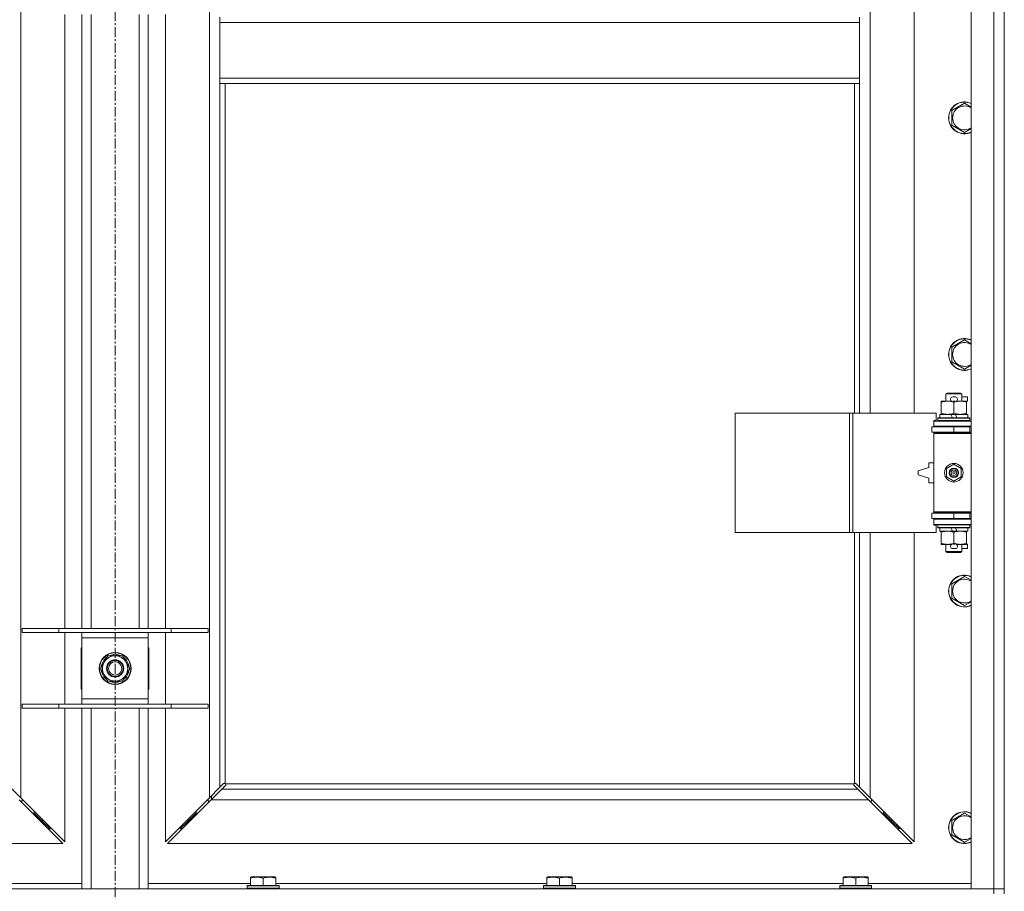
# Model space of a CAD drawing. Units: millimetres. Extents: x 0 to 24418, y -6 to 16800.
# Drawn here: x 4220 to 4962, y 11204 to 11861 of the extents above; entities that cross this region are included whole.
import ezdxf

# ---------------------------------------------------------------- set-up
doc = ezdxf.new("R2010")
doc.units = ezdxf.units.MM
doc.linetypes.add('K5LT_AXLED', pattern=[12, 7.5, -1.5, 1.5, -1.5])
doc.linetypes.add('K5LT_THIN', pattern=[0])
for name, color, linetype, true_color in [('OSI', 2, 'Continuous', 0xffff00), ('R', 1, 'Continuous', 0xff0000), ('WELDING', 7, 'Continuous', 0xffffff)]:
    doc.layers.add(name, color=color, linetype=linetype, true_color=true_color)

msp = doc.modelspace()

# ---------------------------------------------------------------- linework, layer by layer
at = {"layer": 'OSI', "color": 30, "linetype": 'K5LT_AXLED', "lineweight": 18, "true_color": 0xff8000}
msp.add_line((4292.33, 15011.91), (4292.33, 8410.48), dxfattribs=at)
at = {"layer": 'R', "color": 7, "linetype": 'K5LT_THIN', "lineweight": 18}
for p, q in [((4937.33, 11206.48), (4937.33, 13107.48)), ((4954.33, 11206.48), (4954.33, 13107.48)), ((4962.33, 13107.48), (4962.33, 11206.48)), ((4221.33, 13039.07), (4221.33, 11274.9)), ((4363.33, 11274.9), (4363.33, 13039.07)), ((4861.33, 12111.98), (4861.33, 11564.98)), ((4894.33, 11564.98), (4894.33, 12111.98)), ((4254.33, 11402.48), (4254.33, 11865.48)), ((4267.33, 11402.48), (4267.33, 11865.48)), ((4274.33, 11402.48), (4274.33, 11865.48)), ((4310.33, 11402.48), (4310.33, 11865.48)), ((4317.33, 11402.48), (4317.33, 11865.48)), ((4330.33, 11865.48), (4330.33, 11402.48)), ((4371.33, 11863.48), (4371.33, 11859.48)), ((4853.33, 11863.48), (4853.33, 11859.48)), ((4371.33, 11859.48), (4371.33, 11817.48)), ((4371.33, 11859.48), (4853.33, 11859.48)), ((4853.33, 11859.48), (4853.33, 11817.48)), ((4371.33, 11817.48), (4853.33, 11817.48)), ((4371.33, 11817.48), (4371.33, 11813.48)), ((4371.33, 11813.48), (4853.33, 11813.48)), ((4371.33, 11813.48), (4371.33, 11282.9)), ((4375.33, 11813.48), (4375.33, 11285.74)), ((4849.33, 11564.98), (4849.33, 11813.48)), ((4853.33, 11817.48), (4853.33, 11813.48)), ((4853.33, 11564.98), (4853.33, 11813.48)), ((4922.83, 11792.97), (4932.33, 11798.45)), ((4922.83, 11787.48), (4922.83, 11792.97)), ((4922.83, 11782), (4922.83, 11787.48)), ((4932.33, 11776.51), (4922.83, 11782)), ((4922.83, 11614.64), (4932.33, 11620.12)), ((4922.83, 11609.15), (4922.83, 11614.64)), ((4922.83, 11603.67), (4922.83, 11609.15)), ((4932.33, 11598.18), (4922.83, 11603.67)), ((4914.83, 11573.14), (4914.83, 11573.98)), ((4914.83, 11573.98), (4919.58, 11573.98)), ((4918.33, 11579.41), (4919.33, 11579.98)), ((4930.33, 11579.41), (4918.33, 11579.41)), ((4918.33, 11579.41), (4918.33, 11573.98)), ((4929.33, 11579.98), (4919.33, 11579.98)), ((4919.58, 11573.98), (4922.87, 11573.98)), ((4923.43, 11577.08), (4925.43, 11577.08)), ((4923.46, 11573.88), (4925.42, 11573.88)), ((4925.98, 11573.98), (4929.08, 11573.98)), ((4929.08, 11573.98), (4933.83, 11573.98)), ((4930.33, 11579.41), (4929.33, 11579.98)), ((4930.33, 11579.41), (4930.33, 11573.98)), ((4930.33, 11577.08), (4934.53, 11577.08)), ((4933.83, 11573.98), (4933.83, 11573.14)), ((4933.83, 11573.88), (4934.53, 11573.88)), ((4934.53, 11577.08), (4934.53, 11573.88)), ((4914.83, 11573.14), (4914.83, 11564.83)), ((4924.33, 11573.14), (4924.33, 11564.83)), ((4933.83, 11573.14), (4933.83, 11564.83)), ((4759.41, 11474.98), (4759.41, 11564.98)), ((4759.41, 11564.98), (4845.77, 11564.98)), ((4845.77, 11474.98), (4845.77, 11564.98)), ((4845.77, 11564.98), (4848.16, 11564.98)), ((4848.16, 11564.98), (4911.03, 11564.98)), ((4848.16, 11474.98), (4848.16, 11564.98)), ((4909.33, 11559.48), (4911.03, 11559.48)), ((4909.33, 11558.98), (4909.33, 11559.48)), ((4911.03, 11559.48), (4911.03, 11564.98)), ((4912.33, 11561.18), (4912.5, 11561.48)), ((4912.33, 11561.18), (4912.33, 11559.28)), ((4936.33, 11561.18), (4912.33, 11561.18)), ((4936.33, 11559.28), (4912.33, 11559.28)), ((4912.33, 11559.28), (4912.5, 11558.98)), ((4936.15, 11561.48), (4912.5, 11561.48)), ((4913.83, 11563.98), (4913.83, 11561.48)), ((4922.15, 11563.98), (4913.83, 11563.98)), ((4914.83, 11563.98), (4914.83, 11564.83)), ((4923.31, 11561.48), (4922.15, 11563.98)), ((4925.46, 11563.98), (4922.15, 11563.98)), ((4926.62, 11561.48), (4925.46, 11563.98)), ((4934.83, 11563.98), (4925.46, 11563.98)), ((4933.83, 11564.83), (4933.83, 11563.98)), ((4934.83, 11563.98), (4934.83, 11561.48)), ((4936.33, 11561.18), (4936.15, 11561.48)), ((4936.33, 11559.28), (4936.15, 11558.98)), ((4936.33, 11561.18), (4936.33, 11559.28)), ((4907.83, 11554.48), (4924.33, 11554.48)), ((4907.83, 11550.48), (4907.83, 11554.48)), ((4909.33, 11558.98), (4937.33, 11558.98)), ((4909.33, 11554.98), (4909.33, 11558.98)), ((4909.33, 11554.98), (4937.33, 11554.98)), ((4909.33, 11554.48), (4909.33, 11554.98)), ((4918.33, 11554.98), (4918.33, 11554.48)), ((4924.33, 11550.48), (4924.33, 11554.48)), ((4924.33, 11554.48), (4936.33, 11554.48)), ((4930.33, 11554.98), (4930.33, 11554.48)), ((4936.33, 11550.48), (4936.33, 11554.48)), ((4936.33, 11554.48), (4937.33, 11554.48)), ((4907.83, 11550.48), (4924.33, 11550.48)), ((4909.33, 11549.48), (4909.33, 11550.48)), ((4909.33, 11549.48), (4909.83, 11549.98)), ((4909.33, 11549.48), (4909.33, 11490.48)), ((4937.33, 11549.48), (4909.33, 11549.48)), ((4937.33, 11549.98), (4909.83, 11549.98)), ((4918.33, 11550.48), (4918.33, 11549.98)), ((4924.33, 11550.48), (4936.33, 11550.48)), ((4930.33, 11550.48), (4930.33, 11549.98)), ((4936.33, 11550.48), (4937.33, 11550.48)), ((4905.33, 11523.98), (4897.33, 11521.48)), ((4905.33, 11527.48), (4905.33, 11523.98)), ((4909.33, 11527.48), (4905.33, 11527.48)), ((4918.83, 11523.16), (4924.33, 11526.34)), ((4918.83, 11516.81), (4918.83, 11523.16)), ((4924.33, 11526.34), (4929.83, 11523.16)), ((4929.83, 11523.16), (4929.83, 11516.81)), ((4897.33, 11521.48), (4897.33, 11518.48)), ((4897.33, 11518.48), (4905.33, 11515.98)), ((4905.33, 11515.98), (4905.33, 11512.48)), ((4924.33, 11513.63), (4918.83, 11516.81)), ((4929.83, 11516.81), (4924.33, 11513.63)), ((4905.33, 11512.48), (4909.33, 11512.48)), ((4924.33, 11489.48), (4907.83, 11489.48)), ((4907.83, 11489.48), (4907.83, 11485.48)), ((4924.33, 11485.48), (4907.83, 11485.48)), ((4937.33, 11490.48), (4909.33, 11490.48)), ((4909.33, 11490.48), (4909.83, 11489.98)), ((4909.33, 11489.48), (4909.33, 11490.48)), ((4909.33, 11484.98), (4909.33, 11485.48)), ((4909.33, 11484.98), (4909.33, 11480.98)), ((4937.33, 11484.98), (4909.33, 11484.98)), ((4937.33, 11489.98), (4909.83, 11489.98)), ((4918.33, 11489.98), (4918.33, 11489.48)), ((4918.33, 11485.48), (4918.33, 11484.98)), ((4936.33, 11489.48), (4924.33, 11489.48)), ((4924.33, 11489.48), (4924.33, 11485.48)), ((4936.33, 11485.48), (4924.33, 11485.48)), ((4930.33, 11489.98), (4930.33, 11489.48)), ((4930.33, 11485.48), (4930.33, 11484.98)), ((4937.33, 11489.48), (4936.33, 11489.48)), ((4936.33, 11489.48), (4936.33, 11485.48)), ((4937.33, 11485.48), (4936.33, 11485.48)), ((4937.33, 11480.98), (4909.33, 11480.98)), ((4909.33, 11480.48), (4909.33, 11480.98)), ((4911.03, 11480.48), (4909.33, 11480.48)), ((4911.03, 11474.98), (4911.03, 11480.48)), ((4912.33, 11480.68), (4912.5, 11480.98)), ((4912.33, 11480.68), (4912.33, 11478.78)), ((4936.33, 11480.68), (4912.33, 11480.68)), ((4936.33, 11478.78), (4912.33, 11478.78)), ((4912.33, 11478.78), (4912.5, 11478.48)), ((4936.15, 11478.48), (4912.5, 11478.48)), ((4913.83, 11478.48), (4913.83, 11475.98)), ((4923.31, 11475.98), (4922.15, 11478.48)), ((4926.62, 11475.98), (4925.46, 11478.48)), ((4934.83, 11478.48), (4934.83, 11475.98)), ((4936.33, 11480.68), (4936.15, 11480.98)), ((4936.33, 11478.78), (4936.15, 11478.48)), ((4936.33, 11480.68), (4936.33, 11478.78)), ((4759.41, 11474.98), (4845.77, 11474.98)), ((4845.77, 11474.98), (4848.16, 11474.98)), ((4848.16, 11474.98), (4911.03, 11474.98)), ((4849.33, 11285.74), (4849.33, 11474.98)), ((4853.33, 11282.9), (4853.33, 11474.98)), ((4861.33, 11474.98), (4861.33, 11274.9)), ((4894.33, 11241.9), (4894.33, 11474.98)), ((4923.31, 11475.98), (4913.83, 11475.98)), ((4914.83, 11475.14), (4914.83, 11475.98)), ((4914.83, 11475.14), (4914.83, 11466.83)), ((4923.31, 11475.98), (4926.62, 11475.98)), ((4924.33, 11475.14), (4924.33, 11466.83)), ((4934.83, 11475.98), (4926.62, 11475.98)), ((4933.83, 11475.98), (4933.83, 11475.14)), ((4933.83, 11475.14), (4933.83, 11466.83)), ((4914.83, 11465.98), (4914.83, 11466.83)), ((4919.58, 11465.98), (4914.83, 11465.98)), ((4918.33, 11465.98), (4918.33, 11460.56)), ((4922.87, 11465.98), (4919.58, 11465.98)), ((4923.43, 11462.88), (4925.43, 11462.88)), ((4923.46, 11466.08), (4925.42, 11466.08)), ((4933.83, 11465.98), (4925.98, 11465.98)), ((4930.33, 11465.98), (4930.33, 11460.56)), ((4930.33, 11462.88), (4934.53, 11462.88)), ((4933.83, 11466.83), (4933.83, 11465.98)), ((4933.83, 11466.08), (4934.53, 11466.08)), ((4934.53, 11466.08), (4934.53, 11462.88)), ((4930.33, 11460.56), (4918.33, 11460.56)), ((4918.33, 11460.56), (4919.33, 11459.98)), ((4929.33, 11459.98), (4919.33, 11459.98)), ((4930.33, 11460.56), (4929.33, 11459.98)), ((4922.83, 11436.3), (4932.33, 11441.79)), ((4922.83, 11430.82), (4922.83, 11436.3)), ((4922.83, 11425.33), (4922.83, 11430.82)), ((4932.33, 11419.85), (4922.83, 11425.33)), ((4222.33, 11402.48), (4250.02, 11402.48)), ((4222.33, 11399.48), (4222.33, 11402.48)), ((4222.33, 11399.48), (4250.02, 11399.48)), ((4250.02, 11402.48), (4334.64, 11402.48)), ((4250.02, 11399.48), (4250.02, 11402.48)), ((4250.02, 11399.48), (4334.64, 11399.48)), ((4254.33, 11345.48), (4254.33, 11399.48)), ((4267.33, 11395.48), (4267.33, 11399.48)), ((4317.33, 11399.48), (4317.33, 11395.48)), ((4330.33, 11399.48), (4330.33, 11345.48)), ((4334.64, 11402.48), (4362.33, 11402.48)), ((4334.64, 11399.48), (4334.64, 11402.48)), ((4334.64, 11399.48), (4362.33, 11399.48)), ((4362.33, 11399.48), (4362.33, 11402.48)), ((4267.33, 11349.48), (4267.33, 11395.48)), ((4317.33, 11395.48), (4267.33, 11395.48)), ((4317.33, 11395.48), (4317.33, 11349.48)), ((4266.83, 11387.98), (4266.83, 11356.98)), ((4267.33, 11387.98), (4266.83, 11387.98)), ((4284.1, 11377.23), (4286.84, 11381.98)), ((4286.84, 11381.98), (4297.81, 11381.98)), ((4291.31, 11382.94), (4291.31, 11381.98)), ((4293.46, 11381.98), (4293.46, 11382.92)), ((4294.62, 11381.98), (4294.62, 11382.73)), ((4297.81, 11381.98), (4303.3, 11372.48)), ((4317.83, 11387.98), (4317.33, 11387.98)), ((4317.83, 11356.98), (4317.83, 11387.98)), ((4281.36, 11372.48), (4284.1, 11377.23)), ((4286.84, 11362.98), (4281.36, 11372.48)), ((4300.55, 11367.73), (4297.81, 11362.98)), ((4303.3, 11372.48), (4300.55, 11367.73)), ((4297.81, 11362.98), (4286.84, 11362.98)), ((4266.83, 11356.98), (4267.33, 11356.98)), ((4317.33, 11356.98), (4317.83, 11356.98)), ((4222.33, 11345.48), (4250.02, 11345.48)), ((4222.33, 11342.48), (4222.33, 11345.48)), ((4250.02, 11345.48), (4334.64, 11345.48)), ((4250.02, 11342.48), (4250.02, 11345.48)), ((4267.33, 11345.48), (4267.33, 11349.48)), ((4267.33, 11349.48), (4317.33, 11349.48)), ((4317.33, 11349.48), (4317.33, 11345.48)), ((4334.64, 11345.48), (4362.33, 11345.48)), ((4334.64, 11342.48), (4334.64, 11345.48)), ((4362.33, 11342.48), (4362.33, 11345.48)), ((4222.33, 11342.48), (4250.02, 11342.48)), ((4250.02, 11342.48), (4334.64, 11342.48)), ((4254.33, 11241.9), (4254.33, 11342.48)), ((4267.33, 11206.48), (4267.33, 11342.48)), ((4274.33, 11206.48), (4274.33, 11342.48)), ((4310.33, 11206.48), (4310.33, 11342.48)), ((4317.33, 11206.48), (4317.33, 11342.48)), ((4330.33, 11342.48), (4330.33, 11241.9)), ((4334.64, 11342.48), (4362.33, 11342.48)), ((4371.33, 11282.9), (4374.08, 11285.65)), ((4374.51, 11285.88), (4374.74, 11285.88)), ((4375.58, 11285.48), (4849.07, 11285.48)), ((4375.73, 11284.67), (4375.73, 11284.9)), ((4375.74, 11284.78), (4375.74, 11284.78)), ((4848.93, 11284.67), (4848.93, 11284.9)), ((4850.14, 11285.88), (4849.91, 11285.88)), ((4850.03, 11285.89), (4850.03, 11285.89)), ((4850.57, 11285.65), (4853.33, 11282.9)), ((4213.33, 11282.9), (4221.33, 11274.9)), ((4363.33, 11274.9), (4371.33, 11282.9)), ((4372.74, 11281.48), (4364.74, 11273.48)), ((4375.49, 11284.24), (4372.74, 11281.48)), ((4372.74, 11281.48), (4851.91, 11281.48)), ((4851.91, 11281.48), (4849.16, 11284.24)), ((4859.91, 11273.48), (4851.91, 11281.48)), ((4853.33, 11282.9), (4861.33, 11274.9)), ((4252.91, 11240.48), (4219.91, 11273.48)), ((4220.91, 11272.48), (4222.33, 11272.48)), ((4221.33, 11274.9), (4254.33, 11241.9)), ((4222.33, 11272.48), (4222.33, 11273.9)), ((4330.33, 11241.9), (4363.33, 11274.9)), ((4364.74, 11273.48), (4331.74, 11240.48)), ((4362.33, 11273.9), (4362.33, 11272.48)), ((4362.33, 11272.48), (4363.74, 11272.48)), ((4859.91, 11273.48), (4364.74, 11273.48)), ((4364.83, 11273.57), (4364.83, 11276.4)), ((4892.91, 11240.48), (4859.91, 11273.48)), ((4860.91, 11272.48), (4862.33, 11272.48)), ((4861.33, 11274.9), (4894.33, 11241.9)), ((4862.33, 11272.48), (4862.33, 11273.9)), ((4229.91, 11263.48), (4231.33, 11263.48)), ((4231.33, 11263.48), (4231.33, 11264.9)), ((4231.33, 11263.48), (4237.33, 11257.48)), ((4231.33, 11263.48), (4237.33, 11257.48)), ((4353.33, 11263.48), (4347.33, 11257.48)), ((4353.33, 11263.48), (4347.33, 11257.48)), ((4353.33, 11263.48), (4353.33, 11264.9)), ((4354.74, 11263.48), (4353.33, 11263.48)), ((4871.33, 11263.48), (4869.91, 11263.48)), ((4871.33, 11264.9), (4871.33, 11263.48)), ((4871.33, 11263.48), (4877.33, 11257.48)), ((4871.33, 11263.48), (4877.33, 11257.48)), ((4922.83, 11257.97), (4932.33, 11263.45)), ((4235.91, 11257.48), (4237.33, 11257.48)), ((4237.33, 11257.48), (4237.33, 11258.9)), ((4237.33, 11257.48), (4243.33, 11251.48)), ((4237.33, 11257.48), (4243.33, 11251.48)), ((4347.33, 11257.48), (4341.33, 11251.48)), ((4347.33, 11257.48), (4341.33, 11251.48)), ((4347.33, 11257.48), (4347.33, 11258.9)), ((4348.74, 11257.48), (4347.33, 11257.48)), ((4877.33, 11257.48), (4875.91, 11257.48)), ((4877.33, 11258.9), (4877.33, 11257.48)), ((4877.33, 11257.48), (4883.33, 11251.48)), ((4877.33, 11257.48), (4883.33, 11251.48)), ((4922.83, 11252.48), (4922.83, 11257.97)), ((4241.91, 11251.48), (4243.33, 11251.48)), ((4243.33, 11251.48), (4243.33, 11252.9)), ((4341.33, 11251.48), (4341.33, 11252.9)), ((4342.74, 11251.48), (4341.33, 11251.48)), ((4883.33, 11251.48), (4881.91, 11251.48)), ((4883.33, 11252.9), (4883.33, 11251.48)), ((4922.83, 11247), (4922.83, 11252.48)), ((3691.74, 11240.48), (4252.91, 11240.48)), ((4331.74, 11240.48), (4892.91, 11240.48)), ((4932.33, 11241.51), (4922.83, 11247)), ((4190.23, 11210.48), (4267.33, 11210.48)), ((4317.33, 11210.48), (4394.43, 11210.48)), ((4394.43, 11215.18), (4394.95, 11215.48)), ((4394.43, 11214.33), (4394.43, 11215.18)), ((4394.43, 11214.33), (4394.43, 11208.98)), ((4412.9, 11215.48), (4394.95, 11215.48)), ((4403.93, 11214.33), (4403.93, 11208.98)), ((4413.43, 11215.18), (4412.9, 11215.48)), ((4413.43, 11215.18), (4413.43, 11214.33)), ((4413.43, 11214.33), (4413.43, 11208.98)), ((4413.43, 11210.48), (4617.63, 11210.48)), ((4617.63, 11215.18), (4618.15, 11215.48)), ((4617.63, 11214.33), (4617.63, 11215.18)), ((4617.63, 11214.33), (4617.63, 11208.98)), ((4636.1, 11215.48), (4618.15, 11215.48)), ((4627.13, 11214.33), (4627.13, 11208.98)), ((4636.63, 11215.18), (4636.1, 11215.48)), ((4636.63, 11215.18), (4636.63, 11214.33)), ((4636.63, 11214.33), (4636.63, 11208.98)), ((4636.63, 11210.48), (4840.83, 11210.48)), ((4840.83, 11215.18), (4841.35, 11215.48)), ((4840.83, 11214.33), (4840.83, 11215.18)), ((4840.83, 11214.33), (4840.83, 11208.98)), ((4859.3, 11215.48), (4841.35, 11215.48)), ((4850.33, 11214.33), (4850.33, 11208.98)), ((4859.83, 11215.18), (4859.3, 11215.48)), ((4859.83, 11215.18), (4859.83, 11214.33)), ((4859.83, 11214.33), (4859.83, 11208.98)), ((4859.83, 11210.48), (4937.33, 11210.48)), ((3630.33, 11206.48), (4954.33, 11206.48)), ((4391.93, 11208.68), (4392.1, 11208.98)), ((4391.93, 11208.68), (4391.93, 11206.78)), ((4415.93, 11208.68), (4391.93, 11208.68)), ((4415.93, 11206.78), (4391.93, 11206.78)), ((4391.93, 11206.78), (4392.1, 11206.48)), ((4415.75, 11208.98), (4392.1, 11208.98)), ((4415.93, 11208.68), (4415.75, 11208.98)), ((4415.93, 11206.78), (4415.75, 11206.48)), ((4415.93, 11208.68), (4415.93, 11206.78)), ((4615.13, 11208.68), (4615.3, 11208.98)), ((4615.13, 11208.68), (4615.13, 11206.78)), ((4639.13, 11208.68), (4615.13, 11208.68)), ((4639.13, 11206.78), (4615.13, 11206.78)), ((4615.13, 11206.78), (4615.3, 11206.48)), ((4638.95, 11208.98), (4615.3, 11208.98)), ((4639.13, 11208.68), (4638.95, 11208.98)), ((4639.13, 11206.78), (4638.95, 11206.48)), ((4639.13, 11208.68), (4639.13, 11206.78)), ((4838.33, 11208.68), (4838.5, 11208.98)), ((4838.33, 11208.68), (4838.33, 11206.78)), ((4862.33, 11208.68), (4838.33, 11208.68)), ((4862.33, 11206.78), (4838.33, 11206.78)), ((4838.33, 11206.78), (4838.5, 11206.48)), ((4862.15, 11208.98), (4838.5, 11208.98)), ((4862.33, 11208.68), (4862.15, 11208.98)), ((4862.33, 11206.78), (4862.15, 11206.48)), ((4862.33, 11208.68), (4862.33, 11206.78)), ((4954.33, 11206.48), (4937.33, 11206.48)), ((4954.33, 11206.48), (4962.33, 11206.48)), ((4954.33, 11202.48), (4954.33, 11206.48)), ((4962.33, 11206.48), (4954.33, 11206.48)), ((4962.33, 11202.48), (4962.33, 11206.48))]:
    msp.add_line(p, q, dxfattribs=at)
for centre, radius in [((4924.33, 11519.98), 7), ((4924.33, 11519.98), 3.49), ((4924.33, 11519.98), 3.49), ((4924.33, 11519.98), 3.25), ((4924.33, 11519.98), 3.19), ((4924.33, 11519.98), 3.19), ((4924.33, 11519.98), 2.1), ((4924.33, 11519.98), 0.9), ((4292.33, 11372.48), 12), ((4292.33, 11372.48), 11.83), ((4292.33, 11372.48), 6.5), ((4292.33, 11372.48), 6), ((4292.33, 11372.48), 5)]:
    msp.add_circle(centre, radius, dxfattribs=at)
for centre, radius, start, end in [((4932.33, 11787.48), 12, 65.37568, 180), ((4932.33, 11787.48), 11.83, 64.99048, 180), ((4932.33, 11787.48), 8.97, 56.1336, 180), ((4932.33, 11787.48), 12, 180, 294.62432), ((4932.33, 11787.48), 11.83, 180, 295.00952), ((4932.33, 11787.48), 8.97, 180, 303.8664), ((4932.33, 11609.15), 12, 65.37568, 180), ((4932.33, 11609.15), 11.83, 64.99048, 180), ((4932.33, 11609.15), 8.97, 56.1336, 180), ((4932.33, 11609.15), 12, 180, 294.62432), ((4932.33, 11609.15), 11.83, 180, 295.00952), ((4932.33, 11609.15), 8.97, 180, 303.8664), ((4923.43, 11575.48), 1.6, 90, 249.63587), ((4925.43, 11575.48), 1.6, 290.36413, 90), ((4936.33, 11546.48), 4, 90, 118.95502), ((4936.33, 11493.48), 4, 241.04498, 270), ((4923.43, 11464.48), 1.6, 110.36413, 270), ((4925.43, 11464.48), 1.6, 270, 69.63587), ((4932.33, 11430.82), 12, 65.37568, 180), ((4932.33, 11430.82), 11.83, 64.99048, 180), ((4932.33, 11430.82), 8.97, 56.1336, 180), ((4932.33, 11430.82), 12, 180, 294.62432), ((4932.33, 11430.82), 11.83, 180, 295.00952), ((4932.33, 11430.82), 8.97, 180, 303.8664), ((4292.33, 11372.48), 10.5, 124.79123, 175.20877), ((4292.33, 11372.48), 9.5, 330, 150), ((4292.33, 11372.48), 10.5, 95.53239, 115.20877), ((4292.33, 11372.48), 10.5, 77.35895, 83.81052), ((4292.33, 11372.48), 10.5, 64.79123, 77.35895), ((4292.33, 11372.48), 10.5, 4.79123, 55.20877), ((4292.33, 11372.48), 9.5, 150, 330), ((4292.33, 11372.48), 10.5, 184.79123, 235.20877), ((4292.33, 11372.48), 10.5, 304.79123, 355.20877), ((4292.33, 11372.48), 10.5, 244.79123, 295.20877), ((4374.76, 11284.92), 1, 34.4499, 55.5501), ((4849.89, 11284.92), 1, 124.4499, 145.5501), ((4932.33, 11252.48), 12, 65.37568, 180), ((4932.33, 11252.48), 11.83, 64.99048, 180), ((4932.33, 11252.48), 8.97, 56.1336, 180), ((4932.33, 11252.48), 12, 180, 294.62432), ((4932.33, 11252.48), 11.83, 180, 295.00952), ((4932.33, 11252.48), 8.97, 180, 303.8664)]:
    msp.add_arc(centre, radius, start, end, dxfattribs=at)
at = {"layer": 'WELDING', "color": 7, "linetype": 'K5LT_THIN', "lineweight": 18}
for p, q in [((4932.33, 11798.45), (4937.33, 11795.57)), ((4937.33, 11779.4), (4932.33, 11776.51)), ((4932.33, 11620.12), (4937.33, 11617.23)), ((4937.33, 11601.07), (4932.33, 11598.18)), ((4932.33, 11441.79), (4937.33, 11438.9)), ((4937.33, 11422.73), (4932.33, 11419.85)), ((4374.08, 11285.65), (4374.25, 11285.78)), ((4374.25, 11285.78), (4374.43, 11285.87)), ((4374.43, 11285.87), (4374.62, 11285.89)), ((4374.98, 11285.87), (4374.79, 11285.9)), ((4375.06, 11285.9), (4374.92, 11285.92)), ((4375.16, 11285.81), (4374.98, 11285.87)), ((4375.2, 11285.84), (4375.06, 11285.9)), ((4375.33, 11285.74), (4375.16, 11285.81)), ((4375.33, 11285.74), (4375.2, 11285.84)), ((4375.68, 11285.36), (4375.58, 11285.48)), ((4375.65, 11285.32), (4375.58, 11285.48)), ((4375.71, 11284.59), (4375.63, 11284.41)), ((4375.71, 11285.14), (4375.65, 11285.32)), ((4375.74, 11285.22), (4375.68, 11285.36)), ((4375.74, 11284.95), (4375.71, 11285.14)), ((4375.74, 11284.78), (4375.71, 11284.59)), ((4375.73, 11284.9), (4375.74, 11284.78)), ((4375.76, 11285.08), (4375.74, 11285.22)), ((4848.91, 11285.22), (4848.89, 11285.08)), ((4848.97, 11285.36), (4848.91, 11285.22)), ((4848.94, 11285.14), (4848.91, 11284.95)), ((4848.94, 11284.59), (4848.92, 11284.78)), ((4849, 11285.32), (4848.94, 11285.14)), ((4849.03, 11284.41), (4848.94, 11284.59)), ((4849.07, 11285.48), (4848.97, 11285.36)), ((4849.07, 11285.48), (4849, 11285.32)), ((4849.45, 11285.84), (4849.33, 11285.74)), ((4849.49, 11285.81), (4849.33, 11285.74)), ((4849.59, 11285.9), (4849.45, 11285.84)), ((4849.67, 11285.87), (4849.49, 11285.81)), ((4849.73, 11285.92), (4849.59, 11285.9)), ((4849.86, 11285.9), (4849.67, 11285.87)), ((4849.91, 11285.88), (4850.03, 11285.89)), ((4850.03, 11285.89), (4850.22, 11285.87)), ((4850.22, 11285.87), (4850.4, 11285.78)), ((4850.4, 11285.78), (4850.57, 11285.65)), ((4375.63, 11284.41), (4375.49, 11284.24)), ((4849.16, 11284.24), (4849.03, 11284.41)), ((4932.33, 11263.45), (4937.33, 11260.57)), ((4937.33, 11244.4), (4932.33, 11241.51))]:
    msp.add_line(p, q, dxfattribs=at)
for centre, radius, start, end in [((4374.62, 11285.2), 0.697, 80.503, 89.99998), ((4374.92, 11285.41), 0.513, 90.05465, 111.07262), ((4375.25, 11285.08), 0.513, 338.91014, 359.96266), ((4849.4, 11285.08), 0.513, 180.05465, 201.07262), ((4849.61, 11284.78), 0.697, 170.503, 179.99998), ((4849.73, 11285.41), 0.513, 68.91014, 89.96266)]:
    msp.add_arc(centre, radius, start, end, dxfattribs=at)
for points, knots in [([(4919.58, 11573.98), (4919.27, 11573.98), (4918.65, 11573.96), (4917.89, 11573.88), (4917.03, 11573.74), (4916.05, 11573.52), (4915.24, 11573.27), (4914.83, 11573.14)], [0, 0, 0, 0, 1.523216, 3.057663, 3.814901, 5.878539, 8, 8, 8, 8]), ([(4924.33, 11573.14), (4923.9, 11573.28), (4923.15, 11573.5), (4922.15, 11573.73), (4921.33, 11573.87), (4920.59, 11573.95), (4920, 11573.98), (4919.67, 11573.98), (4919.58, 11573.98)], [0, 0, 0, 0, 2.494996, 4.309231, 5.73815, 7.133977, 8.472011, 9, 9, 9, 9]), ([(4929.08, 11573.98), (4928.86, 11573.98), (4928.43, 11573.97), (4927.79, 11573.92), (4927.15, 11573.84), (4926.35, 11573.7), (4925.41, 11573.48), (4924.68, 11573.25), (4924.33, 11573.14)], [0, 0, 0, 0, 1.192024, 2.404251, 3.60809, 4.765234, 6.955738, 9, 9, 9, 9]), ([(4933.83, 11573.14), (4933.33, 11573.3), (4932.57, 11573.52), (4931.6, 11573.74), (4930.93, 11573.85), (4930.31, 11573.93), (4929.69, 11573.97), (4929.28, 11573.98), (4929.08, 11573.98)], [0, 0, 0, 0, 2.905563, 4.375924, 5.511195, 6.679161, 7.850161, 9, 9, 9, 9]), ([(4914.83, 11564.83), (4915.4, 11564.64), (4916.25, 11564.4), (4917.36, 11564.17), (4918.08, 11564.07), (4918.82, 11564), (4919.3, 11563.98), (4919.58, 11563.98)], [0, 0, 0, 0, 3.005828, 4.318193, 5.5895, 6.632109, 8, 8, 8, 8]), ([(4919.58, 11563.98), (4919.9, 11563.98), (4920.44, 11564.01), (4921.29, 11564.09), (4922.2, 11564.24), (4923.24, 11564.49), (4923.97, 11564.72), (4924.33, 11564.83)], [0, 0, 0, 0, 1.597458, 2.676777, 4.235764, 6.182879, 8, 8, 8, 8]), ([(4924.33, 11564.83), (4924.89, 11564.65), (4925.7, 11564.41), (4926.7, 11564.2), (4927.29, 11564.11), (4927.81, 11564.05), (4928.41, 11564), (4929.02, 11563.98), (4929.64, 11563.99), (4930.09, 11564.02), (4930.59, 11564.07), (4931.22, 11564.16), (4932.36, 11564.39), (4933.25, 11564.64), (4933.83, 11564.83)], [0, 0, 0, 0, 2.72415, 3.912285, 4.716446, 5.530362, 6.353984, 7.500189, 8.40607, 9.211142, 9.605533, 10.761675, 12.184093, 15, 15, 15, 15]), ([(4919.58, 11475.98), (4919.27, 11475.98), (4918.65, 11475.96), (4917.89, 11475.88), (4917.03, 11475.74), (4916.05, 11475.52), (4915.24, 11475.27), (4914.83, 11475.14)], [0, 0, 0, 0, 1.523216, 3.057663, 3.814901, 5.878539, 8, 8, 8, 8]), ([(4924.33, 11475.14), (4923.9, 11475.28), (4923.15, 11475.5), (4922.15, 11475.73), (4921.33, 11475.87), (4920.59, 11475.95), (4920, 11475.98), (4919.67, 11475.98), (4919.58, 11475.98)], [0, 0, 0, 0, 2.494996, 4.309231, 5.73815, 7.133977, 8.472011, 9, 9, 9, 9]), ([(4929.08, 11475.98), (4928.86, 11475.98), (4928.43, 11475.97), (4927.79, 11475.92), (4927.15, 11475.84), (4926.35, 11475.7), (4925.41, 11475.48), (4924.68, 11475.25), (4924.33, 11475.14)], [0, 0, 0, 0, 1.192024, 2.404251, 3.60809, 4.765234, 6.955738, 9, 9, 9, 9]), ([(4933.83, 11475.14), (4933.33, 11475.3), (4932.57, 11475.52), (4931.6, 11475.74), (4930.93, 11475.85), (4930.31, 11475.93), (4929.69, 11475.97), (4929.28, 11475.98), (4929.08, 11475.98)], [0, 0, 0, 0, 2.905563, 4.375924, 5.511195, 6.679161, 7.850161, 9, 9, 9, 9]), ([(4914.83, 11466.83), (4915.4, 11466.64), (4916.25, 11466.4), (4917.36, 11466.17), (4918.08, 11466.07), (4918.82, 11466), (4919.3, 11465.98), (4919.58, 11465.98)], [0, 0, 0, 0, 3.005828, 4.318193, 5.5895, 6.632109, 8, 8, 8, 8]), ([(4919.58, 11465.98), (4919.9, 11465.98), (4920.44, 11466.01), (4921.29, 11466.09), (4922.2, 11466.24), (4923.24, 11466.49), (4923.97, 11466.72), (4924.33, 11466.83)], [0, 0, 0, 0, 1.597458, 2.676777, 4.235764, 6.182879, 8, 8, 8, 8]), ([(4924.33, 11466.83), (4924.89, 11466.65), (4925.7, 11466.41), (4926.7, 11466.2), (4927.29, 11466.11), (4927.81, 11466.05), (4928.41, 11466), (4929.02, 11465.98), (4929.64, 11465.99), (4930.09, 11466.02), (4930.59, 11466.07), (4931.22, 11466.16), (4932.36, 11466.39), (4933.25, 11466.64), (4933.83, 11466.83)], [0, 0, 0, 0, 2.72415, 3.912285, 4.716446, 5.530362, 6.353984, 7.500189, 8.40607, 9.211142, 9.605533, 10.761675, 12.184093, 15, 15, 15, 15]), ([(4403.93, 11214.33), (4403.49, 11214.48), (4402.92, 11214.65), (4402.23, 11214.82), (4401.81, 11214.91), (4401.36, 11214.99), (4400.88, 11215.07), (4400.39, 11215.12), (4399.83, 11215.17), (4399.21, 11215.19), (4398.69, 11215.17), (4398.22, 11215.15), (4397.7, 11215.1), (4396.93, 11214.99), (4395.81, 11214.76), (4394.95, 11214.51), (4394.43, 11214.33)], [0, 0, 0, 0, 2.392038, 3.094773, 3.749673, 4.638938, 5.533553, 6.273967, 7.269403, 8.499731, 9.554906, 10.026159, 10.962726, 12.336972, 14.092661, 17, 17, 17, 17]), ([(4413.43, 11214.33), (4412.99, 11214.48), (4412.42, 11214.65), (4411.73, 11214.82), (4411.31, 11214.91), (4410.86, 11214.99), (4410.38, 11215.07), (4409.89, 11215.12), (4409.33, 11215.17), (4408.71, 11215.19), (4408.19, 11215.17), (4407.72, 11215.15), (4407.2, 11215.1), (4406.43, 11214.99), (4405.31, 11214.76), (4404.45, 11214.51), (4403.93, 11214.33)], [0, 0, 0, 0, 2.392038, 3.094773, 3.749673, 4.638938, 5.533553, 6.273967, 7.269403, 8.499731, 9.554906, 10.026159, 10.962726, 12.336972, 14.092661, 17, 17, 17, 17]), ([(4627.13, 11214.33), (4626.69, 11214.48), (4626.12, 11214.65), (4625.43, 11214.82), (4625.01, 11214.91), (4624.56, 11214.99), (4624.08, 11215.07), (4623.59, 11215.12), (4623.03, 11215.17), (4622.41, 11215.19), (4621.89, 11215.17), (4621.42, 11215.15), (4620.9, 11215.1), (4620.13, 11214.99), (4619.01, 11214.76), (4618.15, 11214.51), (4617.63, 11214.33)], [0, 0, 0, 0, 2.392038, 3.094773, 3.749673, 4.638938, 5.533553, 6.273967, 7.269403, 8.499731, 9.554906, 10.026159, 10.962726, 12.336972, 14.092661, 17, 17, 17, 17]), ([(4636.63, 11214.33), (4636.19, 11214.48), (4635.62, 11214.65), (4634.93, 11214.82), (4634.51, 11214.91), (4634.06, 11214.99), (4633.58, 11215.07), (4633.09, 11215.12), (4632.53, 11215.17), (4631.91, 11215.19), (4631.39, 11215.17), (4630.92, 11215.15), (4630.4, 11215.1), (4629.63, 11214.99), (4628.51, 11214.76), (4627.65, 11214.51), (4627.13, 11214.33)], [0, 0, 0, 0, 2.392038, 3.094773, 3.749673, 4.638938, 5.533553, 6.273967, 7.269403, 8.499731, 9.554906, 10.026159, 10.962726, 12.336972, 14.092661, 17, 17, 17, 17]), ([(4850.33, 11214.33), (4849.89, 11214.48), (4849.32, 11214.65), (4848.63, 11214.82), (4848.21, 11214.91), (4847.76, 11214.99), (4847.28, 11215.07), (4846.79, 11215.12), (4846.23, 11215.17), (4845.61, 11215.19), (4845.09, 11215.17), (4844.62, 11215.15), (4844.1, 11215.1), (4843.33, 11214.99), (4842.21, 11214.76), (4841.35, 11214.51), (4840.83, 11214.33)], [0, 0, 0, 0, 2.392038, 3.094773, 3.749673, 4.638938, 5.533553, 6.273967, 7.269403, 8.499731, 9.554906, 10.026159, 10.962726, 12.336972, 14.092661, 17, 17, 17, 17]), ([(4859.83, 11214.33), (4859.39, 11214.48), (4858.82, 11214.65), (4858.13, 11214.82), (4857.71, 11214.91), (4857.26, 11214.99), (4856.78, 11215.07), (4856.29, 11215.12), (4855.73, 11215.17), (4855.11, 11215.19), (4854.59, 11215.17), (4854.12, 11215.15), (4853.6, 11215.1), (4852.83, 11214.99), (4851.71, 11214.76), (4850.85, 11214.51), (4850.33, 11214.33)], [0, 0, 0, 0, 2.392038, 3.094773, 3.749673, 4.638938, 5.533553, 6.273967, 7.269403, 8.499731, 9.554906, 10.026159, 10.962726, 12.336972, 14.092661, 17, 17, 17, 17])]:
    msp.add_open_spline(points, degree=3, knots=knots, dxfattribs=at)

doc.saveas('drawing.dxf')
